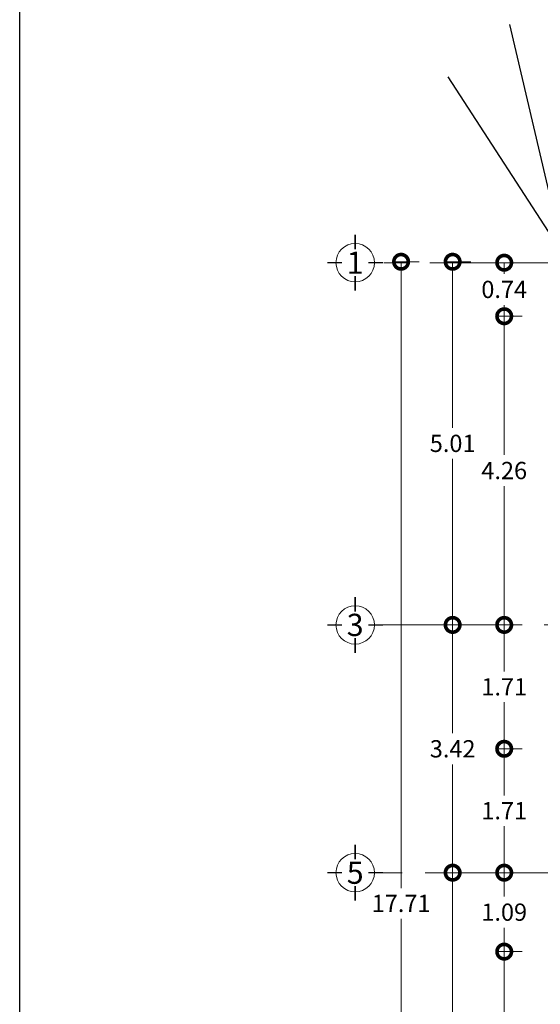
# Model space of a CAD drawing. Units: metres. Extents: x -19 to 197, y -278 to 38.
# Drawn here: x -2 to 6, y -61 to -47 of the extents above; entities that cross this region are included whole.
import ezdxf

# ---------------------------------------------------------------- set-up
doc = ezdxf.new("R2010")
doc.units = ezdxf.units.M
doc.linetypes.add('CENTER2', pattern=[28.575, 19.05, -3.175, 3.175, -3.175])
doc.layers.get('Defpoints').update_dxf_attribs({"color": 3})
doc.layers.add('ARCONER_COTAS 02', color=250, linetype='Continuous', lineweight=0)
doc.layers.add('EDPN_EJES', color=251, linetype='CENTER2', lineweight=0)
doc.styles.add('ale', font='GOTHIC.TTF')
doc.styles.add('T-3', font='GOTHIC.TTF', dxfattribs={"height": 0.12})
doc.dimstyles.new('COTA GRUPO ART DOT', dxfattribs={"dimtxt": 0.12, "dimasz": 0.4, "dimexe": 0.08, "dimexo": 0.0625, "dimgap": 0.09, "dimtad": 0, "dimtih": 1, "dimtoh": 1, "dimzin": 0, "dimdsep": 46, "dimtxsty": 'ale', "dimblk1": 'DOTSMALL', "dimblk2": 'DOTSMALL', "dimsah": 1, "dimcen": 0.07, "dimadec": 0, "dimazin": 0, "dimtfac": 1, "dimtofl": 0, "dimtmove": 0, "dimatfit": 3, "dimldrblk": 'DOT', "dimfxl": 0.25, "dimfxlon": 1, "dimtolj": 1, "dimtzin": 0, "dimlwd": 15, "dimlwe": 15, "dimarcsym": 0})

# ---------------------------------------------------------------- blocks, each defined once
blk = doc.blocks.new('_DotSmall')
at = {"color": 0, "linetype": 'ByBlock', "const_width": 0.5}
blk.add_lwpolyline([(-0.0625, 0, 1), (0.0625, 0, 1)], format="xyb", close=True, dxfattribs=at)
blk = doc.blocks.new('*D1439')
at = {"layer": 'ARCONER_COTAS 02', "color": 0, "lineweight": 15, "transparency": 16777216}
for p, q in [((5.368, -50.519), (5.038, -50.519)), ((5.118, -50.519), (5.118, -50.673)), ((5.118, -51.258), (5.118, -51.104)), ((5.368, -51.258), (5.038, -51.258))]:
    blk.add_line(p, q, dxfattribs=at)
at = {"layer": 'Defpoints', "color": 0, "transparency": 16777216}
for p in [(5.586, -50.519), (5.118, -51.258), (5.586, -51.258)]:
    blk.add_point(p, dxfattribs=at)
at = {"layer": 'ARCONER_COTAS 02', "color": 0, "lineweight": 15, "transparency": 16777216, "xscale": 0.4, "yscale": 0.4, "zscale": 0.4}
for p, rotation in [((5.118, -50.519), 90), ((5.118, -51.258), 270)]:
    blk.add_blockref('_DotSmall', p, dxfattribs=dict(at, rotation=rotation))
at = {"layer": 'ARCONER_COTAS 02', "color": 0, "lineweight": 0, "transparency": 16777216, "insert": (5.118, -50.888), "char_height": 0.13, "attachment_point": 5, "style": 'ale'}
blk.add_mtext('\\A1;{\\H1.83333x;0.74}', dxfattribs=at)
blk = doc.blocks.new('_Dot')
at = {"color": 0, "linetype": 'ByBlock', "lineweight": -2}
blk.add_line((-0.0005, 0), (-0.001, 0), dxfattribs=at)
at = {"color": 0, "linetype": 'ByBlock', "lineweight": -2, "const_width": 0.0005}
blk.add_lwpolyline([(-0.00025, 0, 1), (0.00025, 0, 1)], format="xyb", close=True, dxfattribs=at)
blk = doc.blocks.new('*D1440')
at = {"layer": 'ARCONER_COTAS 02', "color": 0, "lineweight": 15, "transparency": 16777216}
for p, q in [((3.944, -50.506), (3.614, -50.506)), ((3.694, -50.506), (3.694, -59.151)), ((3.694, -68.219), (3.694, -59.575)), ((3.944, -68.219), (3.614, -68.219))]:
    blk.add_line(p, q, dxfattribs=at)
at = {"layer": 'Defpoints', "color": 0, "transparency": 16777216}
for p in [(4.251, -50.506), (3.694, -68.219), (4.251, -68.219)]:
    blk.add_point(p, dxfattribs=at)
at = {"layer": 'ARCONER_COTAS 02', "color": 0, "lineweight": 15, "transparency": 16777216, "xscale": 0.4, "yscale": 0.4, "zscale": 0.4}
for p, rotation in [((3.694, -50.506), 90), ((3.694, -68.219), 270)]:
    blk.add_blockref('_DotSmall', p, dxfattribs=dict(at, rotation=rotation))
at = {"layer": 'ARCONER_COTAS 02', "color": 0, "lineweight": 0, "transparency": 16777216, "insert": (3.694, -59.363), "char_height": 0.13, "attachment_point": 5, "style": 'ale'}
blk.add_mtext('\\A1;{\\H1.83333x;17.71}', dxfattribs=at)
blk = doc.blocks.new('*D1441')
at = {"layer": 'ARCONER_COTAS 02', "color": 0, "lineweight": 15, "transparency": 16777216}
for p, q in [((5.368, -51.258), (5.038, -51.258)), ((5.118, -51.258), (5.118, -53.173)), ((5.118, -55.519), (5.118, -53.604)), ((5.368, -55.519), (5.038, -55.519))]:
    blk.add_line(p, q, dxfattribs=at)
at = {"layer": 'Defpoints', "color": 0, "transparency": 16777216}
for p in [(5.586, -51.258), (5.118, -55.519), (5.586, -55.519)]:
    blk.add_point(p, dxfattribs=at)
at = {"layer": 'ARCONER_COTAS 02', "color": 0, "lineweight": 15, "transparency": 16777216, "xscale": 0.4, "yscale": 0.4, "zscale": 0.4}
for p, rotation in [((5.118, -51.258), 90), ((5.118, -55.519), 270)]:
    blk.add_blockref('_DotSmall', p, dxfattribs=dict(at, rotation=rotation))
at = {"layer": 'ARCONER_COTAS 02', "color": 0, "lineweight": 0, "transparency": 16777216, "insert": (5.118, -53.388), "char_height": 0.13, "attachment_point": 5, "style": 'ale'}
blk.add_mtext('\\A1;{\\H1.83333x;4.26}', dxfattribs=at)
blk = doc.blocks.new('*D1442')
at = {"layer": 'ARCONER_COTAS 02', "color": 0, "lineweight": 15, "transparency": 16777216}
for p, q in [((4.656, -50.506), (4.326, -50.506)), ((4.406, -50.506), (4.406, -52.797)), ((4.406, -55.519), (4.406, -53.228)), ((4.656, -55.519), (4.326, -55.519))]:
    blk.add_line(p, q, dxfattribs=at)
at = {"layer": 'Defpoints', "color": 0, "transparency": 16777216}
for p in [(4.874, -50.506), (4.406, -55.519), (4.874, -55.519)]:
    blk.add_point(p, dxfattribs=at)
at = {"layer": 'ARCONER_COTAS 02', "color": 0, "lineweight": 15, "transparency": 16777216, "xscale": 0.4, "yscale": 0.4, "zscale": 0.4}
for p, rotation in [((4.406, -50.506), 90), ((4.406, -55.519), 270)]:
    blk.add_blockref('_DotSmall', p, dxfattribs=dict(at, rotation=rotation))
at = {"layer": 'ARCONER_COTAS 02', "color": 0, "lineweight": 0, "transparency": 16777216, "insert": (4.406, -53.013), "char_height": 0.13, "attachment_point": 5, "style": 'ale'}
blk.add_mtext('\\A1;{\\H1.83333x;5.01}', dxfattribs=at)
blk = doc.blocks.new('*D1443')
at = {"layer": 'ARCONER_COTAS 02', "color": 0, "lineweight": 15, "transparency": 16777216}
for p, q in [((5.368, -55.519), (5.038, -55.519)), ((5.118, -55.519), (5.118, -56.162)), ((5.118, -57.229), (5.118, -56.586)), ((5.368, -57.229), (5.038, -57.229))]:
    blk.add_line(p, q, dxfattribs=at)
at = {"layer": 'Defpoints', "color": 0, "transparency": 16777216}
for p in [(5.586, -55.519), (5.118, -57.229), (5.586, -57.229)]:
    blk.add_point(p, dxfattribs=at)
at = {"layer": 'ARCONER_COTAS 02', "color": 0, "lineweight": 15, "transparency": 16777216, "xscale": 0.4, "yscale": 0.4, "zscale": 0.4}
for p, rotation in [((5.118, -55.519), 90), ((5.118, -57.229), 270)]:
    blk.add_blockref('_DotSmall', p, dxfattribs=dict(at, rotation=rotation))
at = {"layer": 'ARCONER_COTAS 02', "color": 0, "lineweight": 0, "transparency": 16777216, "insert": (5.118, -56.374), "char_height": 0.13, "attachment_point": 5, "style": 'ale'}
blk.add_mtext('\\A1;{\\H1.83333x;1.71}', dxfattribs=at)
blk = doc.blocks.new('*D1444')
at = {"layer": 'ARCONER_COTAS 02', "color": 0, "lineweight": 15, "transparency": 16777216}
for p, q in [((5.368, -58.939), (5.038, -58.939)), ((5.118, -58.939), (5.118, -59.269)), ((5.118, -60.029), (5.118, -59.699)), ((5.368, -60.029), (5.038, -60.029))]:
    blk.add_line(p, q, dxfattribs=at)
at = {"layer": 'Defpoints', "color": 0, "transparency": 16777216}
for p in [(5.586, -58.939), (5.118, -60.029), (5.586, -60.029)]:
    blk.add_point(p, dxfattribs=at)
at = {"layer": 'ARCONER_COTAS 02', "color": 0, "lineweight": 15, "transparency": 16777216, "xscale": 0.4, "yscale": 0.4, "zscale": 0.4}
for p, rotation in [((5.118, -58.939), 90), ((5.118, -60.029), 270)]:
    blk.add_blockref('_DotSmall', p, dxfattribs=dict(at, rotation=rotation))
at = {"layer": 'ARCONER_COTAS 02', "color": 0, "lineweight": 0, "transparency": 16777216, "insert": (5.118, -59.484), "char_height": 0.13, "attachment_point": 5, "style": 'ale'}
blk.add_mtext('\\A1;{\\H1.83333x;1.09}', dxfattribs=at)
blk = doc.blocks.new('*D1404')
at = {"layer": 'ARCONER_COTAS 02', "color": 0, "lineweight": 15, "transparency": 16777216}
for p, q in [((4.656, -55.519), (4.326, -55.519)), ((4.406, -55.519), (4.406, -57.014)), ((4.406, -58.939), (4.406, -57.444)), ((4.656, -58.939), (4.326, -58.939))]:
    blk.add_line(p, q, dxfattribs=at)
at = {"layer": 'Defpoints', "color": 0, "transparency": 16777216}
for p in [(4.874, -55.519), (4.406, -58.939), (4.874, -58.939)]:
    blk.add_point(p, dxfattribs=at)
at = {"layer": 'ARCONER_COTAS 02', "color": 0, "lineweight": 15, "transparency": 16777216, "xscale": 0.4, "yscale": 0.4, "zscale": 0.4}
for p, rotation in [((4.406, -55.519), 90), ((4.406, -58.939), 270)]:
    blk.add_blockref('_DotSmall', p, dxfattribs=dict(at, rotation=rotation))
at = {"layer": 'ARCONER_COTAS 02', "color": 0, "lineweight": 0, "transparency": 16777216, "insert": (4.406, -57.229), "char_height": 0.13, "attachment_point": 5, "style": 'ale'}
blk.add_mtext('\\A1;{\\H1.83333x;3.42}', dxfattribs=at)
blk = doc.blocks.new('*D1405')
at = {"layer": 'ARCONER_COTAS 02', "color": 0, "lineweight": 15, "transparency": 16777216}
for p, q in [((4.656, -58.939), (4.326, -58.939)), ((4.406, -58.939), (4.406, -60.864)), ((4.406, -63.219), (4.406, -61.294)), ((4.656, -63.219), (4.326, -63.219))]:
    blk.add_line(p, q, dxfattribs=at)
at = {"layer": 'Defpoints', "color": 0, "transparency": 16777216}
for p in [(4.874, -58.939), (4.406, -63.219), (4.874, -63.219)]:
    blk.add_point(p, dxfattribs=at)
at = {"layer": 'ARCONER_COTAS 02', "color": 0, "lineweight": 15, "transparency": 16777216, "xscale": 0.4, "yscale": 0.4, "zscale": 0.4}
for p, rotation in [((4.406, -58.939), 90), ((4.406, -63.219), 270)]:
    blk.add_blockref('_DotSmall', p, dxfattribs=dict(at, rotation=rotation))
at = {"layer": 'ARCONER_COTAS 02', "color": 0, "lineweight": 0, "transparency": 16777216, "insert": (4.406, -61.079), "char_height": 0.13, "attachment_point": 5, "style": 'ale'}
blk.add_mtext('\\A1;{\\H1.83333x;4.28}', dxfattribs=at)
blk = doc.blocks.new('*D1407')
at = {"layer": 'ARCONER_COTAS 02', "color": 0, "lineweight": 15, "transparency": 16777216}
for p, q in [((5.368, -57.229), (5.038, -57.229)), ((5.118, -57.229), (5.118, -57.872)), ((5.118, -58.939), (5.118, -58.296)), ((5.368, -58.939), (5.038, -58.939))]:
    blk.add_line(p, q, dxfattribs=at)
at = {"layer": 'Defpoints', "color": 0, "transparency": 16777216}
for p in [(5.586, -57.229), (5.118, -58.939), (5.586, -58.939)]:
    blk.add_point(p, dxfattribs=at)
at = {"layer": 'ARCONER_COTAS 02', "color": 0, "lineweight": 15, "transparency": 16777216, "xscale": 0.4, "yscale": 0.4, "zscale": 0.4}
for p, rotation in [((5.118, -57.229), 90), ((5.118, -58.939), 270)]:
    blk.add_blockref('_DotSmall', p, dxfattribs=dict(at, rotation=rotation))
at = {"layer": 'ARCONER_COTAS 02', "color": 0, "lineweight": 0, "transparency": 16777216, "insert": (5.118, -58.084), "char_height": 0.13, "attachment_point": 5, "style": 'ale'}
blk.add_mtext('\\A1;{\\H1.83333x;1.71}', dxfattribs=at)
blk = doc.blocks.new('*D1408')
at = {"layer": 'ARCONER_COTAS 02', "color": 0, "lineweight": 15, "transparency": 16777216}
for p, q in [((5.368, -60.029), (5.038, -60.029)), ((5.118, -60.029), (5.118, -60.864)), ((5.118, -62.129), (5.118, -61.294)), ((5.368, -62.129), (5.038, -62.129))]:
    blk.add_line(p, q, dxfattribs=at)
at = {"layer": 'Defpoints', "color": 0, "transparency": 16777216}
for p in [(5.586, -60.029), (5.118, -62.129), (5.586, -62.129)]:
    blk.add_point(p, dxfattribs=at)
at = {"layer": 'ARCONER_COTAS 02', "color": 0, "lineweight": 15, "transparency": 16777216, "xscale": 0.4, "yscale": 0.4, "zscale": 0.4}
for p, rotation in [((5.118, -60.029), 90), ((5.118, -62.129), 270)]:
    blk.add_blockref('_DotSmall', p, dxfattribs=dict(at, rotation=rotation))
at = {"layer": 'ARCONER_COTAS 02', "color": 0, "lineweight": 0, "transparency": 16777216, "insert": (5.118, -61.079), "char_height": 0.13, "attachment_point": 5, "style": 'ale'}
blk.add_mtext('\\A1;{\\H1.83333x;2.10}', dxfattribs=at)
blk = doc.blocks.new('EJES')
at = {"layer": 'EDPN_EJES', "color": 7, "linetype": 'Continuous', "const_width": 0.0217}
for points in [[(2548.983, 757.028), (2548.983, 757.258)], [(2548.776, 756.821), (2548.546, 756.821)], [(2549.19, 756.821), (2549.42, 756.821)], [(2548.983, 756.614), (2548.983, 756.384)]]:
    blk.add_lwpolyline(points, dxfattribs=at)
at = {"layer": 'EDPN_EJES', "color": 7, "linetype": 'Continuous'}
blk.add_circle((2548.983, 756.821), 0.301, dxfattribs=at)

msp = doc.modelspace()

# ---------------------------------------------------------------- linework, layer by layer
at = {"layer": 'Defpoints'}
msp.add_lwpolyline([(-1.572, -42.939), (115.695, -42.939), (115.695, -82.099), (-1.572, -82.099)], close=True, dxfattribs=at)
msp.add_lwpolyline([(4.34, -47.955), (5.945, -50.429), (5.195, -47.232)], dxfattribs=at)
at = {"layer": 'EDPN_EJES', "ltscale": 0.1, "transparency": 33554636}
for p, q in [((17.428, -50.519), (3.445, -50.519)), ((3.445, -55.519), (17.428, -55.519)), ((8.788, -58.939), (3.445, -58.939))]:
    msp.add_line(p, q, dxfattribs=at)

# ---------------------------------------------------------------- block references
at = {"layer": 'EDPN_EJES', "transparency": 33554636, "xscale": -0.8817662505376576, "yscale": 0.8817662505374072, "zscale": 0.8817662505374694, "rotation": 180}
for p in [(-2244.547, 616.82), (-2244.547, 611.82), (-2244.547, 608.4)]:
    msp.add_blockref('EJES', p, dxfattribs=at)

# ---------------------------------------------------------------- texts
at = {"layer": 'EDPN_EJES', "lineweight": 0, "transparency": 33554636, "char_height": 0.307, "attachment_point": 5, "style": 'T-3'}
for s, insert in [('1', (3.06, -50.519)), ('3', (3.06, -55.519)), ('5', (3.06, -58.939))]:
    msp.add_mtext_dynamic_manual_height_columns(s, width=0.37969, gutter_width=31.968, heights=[0], dxfattribs=dict(at, insert=insert))

# ---------------------------------------------------------------- dimensions: what is measured, and where the dimension line sits
at = {"layer": 'ARCONER_COTAS 02', "lineweight": 0}
for base, p1, p2, picture, middle in [((3.694, -68.219), (4.251, -50.506), (4.251, -68.219), '*D1440', (3.694, -59.363)), ((4.406, -55.519), (4.874, -50.506), (4.874, -55.519), '*D1442', (4.406, -53.013)), ((5.118, -51.258), (5.586, -50.519), (5.586, -51.258), '*D1439', (5.118, -50.888)), ((5.118, -55.519), (5.586, -51.258), (5.586, -55.519), '*D1441', (5.118, -53.388)), ((4.406, -58.939), (4.874, -55.519), (4.874, -58.939), '*D1404', (4.406, -57.229)), ((5.118, -57.229), (5.586, -55.519), (5.586, -57.229), '*D1443', (5.118, -56.374)), ((5.118, -58.939), (5.586, -57.229), (5.586, -58.939), '*D1407', (5.118, -58.084)), ((4.406, -63.219), (4.874, -58.939), (4.874, -63.219), '*D1405', (4.406, -61.079)), ((5.118, -60.029), (5.586, -58.939), (5.586, -60.029), '*D1444', (5.118, -59.484)), ((5.118, -62.129), (5.586, -60.029), (5.586, -62.129), '*D1408', (5.118, -61.079))]:
    dim = msp.add_linear_dim(base=base, p1=p1, p2=p2, angle=90, text='{\\H1.83333x;<>}', dimstyle='COTA GRUPO ART DOT', override={"dimtxt": 0.13}, dxfattribs=at)
    dim.commit()
    dim.dimension.update_dxf_attribs({"geometry": picture, "text_midpoint": middle})

doc.saveas('drawing.dxf')
